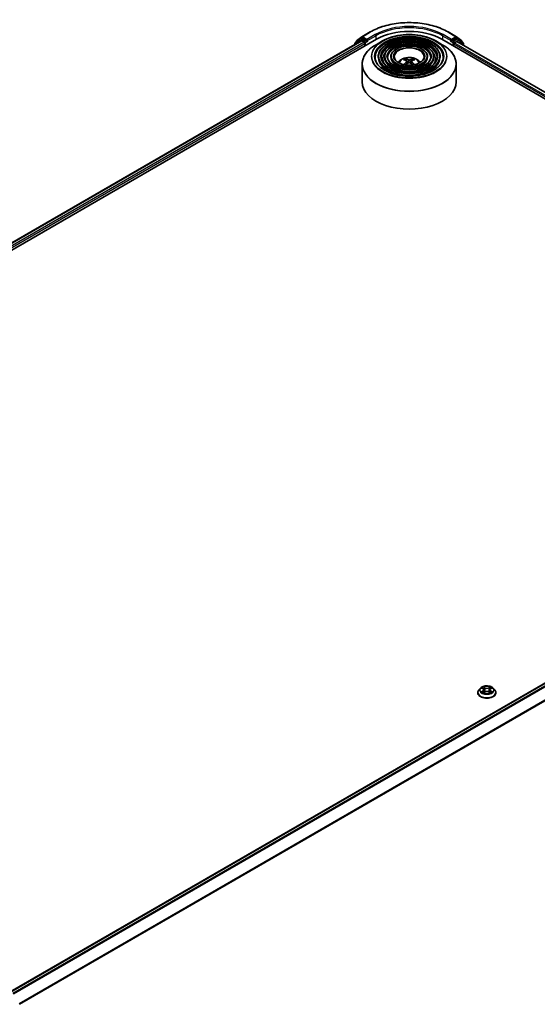
# Model space of a CAD drawing. Units: millimetres. Extents: x 36 to 8894, y 20 to 1565.
# Drawn here: x 354 to 423, y 417 to 547 of the extents above; entities that cross this region are included whole.
import ezdxf

# ---------------------------------------------------------------- set-up
doc = ezdxf.new("R2010")
doc.units = ezdxf.units.MM
doc.header["$LTSCALE"] = 2.5
doc.layers.add('Visible (ISO)', color=7, linetype='Continuous', lineweight=35)
doc.layers.add('Visible Narrow (ISO)', color=7, linetype='Continuous', lineweight=25)

msp = doc.modelspace()

# ---------------------------------------------------------------- linework, layer by layer
at = {"layer": 'Visible (ISO)'}
for p, q in [((265.818, 466.5284), (401.3468, 544.776)), ((266.7727, 468.0267), (399.3222, 544.5541)), ((399.1413, 544.8084), (398.4987, 544.289)), ((398.7049, 544.5471), (399.3945, 545.1044)), ((399.1574, 544.8194), (399.3636, 544.9385)), ((399.4106, 545.1155), (400.5007, 545.7449)), ((399.9915, 544.6059), (399.4261, 544.9323)), ((400.0799, 544.5548), (400.0799, 544.759)), ((410.0088, 544.776), (486.6121, 500.5491)), ((410.8549, 545.7449), (411.945, 545.1155)), ((411.2757, 544.759), (411.2757, 544.5548)), ((411.9295, 544.9323), (411.3641, 544.6059)), ((411.9611, 545.1044), (412.6507, 544.5471)), ((412.1982, 544.8194), (411.992, 544.9385)), ((412.8569, 544.289), (412.2143, 544.8084)), ((398.4523, 544.1918), (398.4523, 544.0519)), ((398.6585, 544.4182), (398.6585, 544.4498)), ((399.3847, 544.5479), (399.6969, 544.3677)), ((399.7852, 544.2146), (399.7852, 543.8744)), ((400.1019, 544.4999), (400.1058, 544.4976)), ((402.125, 544.5449), (401.2756, 544.0545)), ((409.2306, 544.5449), (410.08, 544.0545)), ((411.2498, 544.4976), (411.2537, 544.4999)), ((411.5704, 543.8744), (411.5704, 544.1466)), ((411.6587, 544.2997), (411.9847, 544.4879)), ((412.0264, 544.492), (485.6, 502.0143)), ((412.6971, 544.4498), (412.6971, 544.4182)), ((412.9033, 543.9857), (412.9033, 544.1918)), ((401.5632, 542.4456), (401.5632, 542.3435)), ((402.3966, 542.4456), (402.3966, 542.3435)), ((403.23, 542.4456), (403.23, 542.3435)), ((405.1942, 541.98), (405.1562, 542.1099)), ((406.1994, 542.1099), (406.1614, 541.98)), ((408.1256, 542.4456), (408.1256, 542.3435)), ((408.959, 542.4456), (408.959, 542.3435)), ((409.7924, 542.4456), (409.7924, 542.3435)), ((399.4278, 541.4648), (399.4278, 539.1115)), ((405.3914, 541.8597), (405.4238, 541.5573)), ((405.9642, 541.8597), (405.9318, 541.5573)), ((411.9278, 541.4648), (411.9278, 539.1115)), ((352.7036, 418.4143), (485.2532, 494.9419)), ((415.1353, 458.7068), (414.9286, 458.4763)), ((415.3381, 458.7319), (415.5151, 458.6261)), ((415.6244, 458.4804), (415.6585, 458.1623)), ((416.3552, 458.4804), (416.321, 458.1623)), ((416.4644, 458.6261), (416.6414, 458.7319)), ((416.8443, 458.7068), (417.051, 458.4763)), ((414.7814, 458.1083), (414.7814, 458.1221)), ((415.5481, 458.1007), (415.7324, 458.2035)), ((416.2472, 458.2035), (416.4315, 458.1007)), ((417.1981, 458.1083), (417.1981, 458.1221))]:
    msp.add_line(p, q, dxfattribs=at)
for centre, start, end in [((399.2199, 544.7112), 120, 128.948276), ((399.4731, 545.0072), 120, 128.948276), ((411.8825, 545.0072), 51.051724, 60), ((412.1357, 544.7112), 51.051724, 60), ((398.5773, 544.1918), 128.948276, 180), ((398.7835, 544.4498), 128.948276, 180), ((412.5721, 544.4498), 0, 51.051724), ((412.7783, 544.1918), 0, 51.051724)]:
    msp.add_arc(centre, 0.125, start, end, dxfattribs=at)
for centre, major_axis, ratio, start_param, end_param in [((399.3847, 544.4459), (-0.0625, 0.1083), 0.57735027, 5.49778714, 6.28318531), ((399.4261, 544.8302), (-0.0625, 0.1083), 0.57735027, 5.49778714, 6.28318531), ((400.1683, 544.6059), (-0.0625, -0.1083), 0.57735027, 5.49778714, 7.06858347), ((405.6778, 542.2755), (6.125, 0), 0.57735027, 0.78539816, 2.35619449), ((411.1873, 544.6059), (0.0625, -0.1083), 0.57735027, 5.49778714, 7.06858347), ((411.9295, 544.8302), (0.0625, 0.1083), 0.57735027, 0, 0.78539816), ((399.6969, 544.2657), (-0.0625, 0.1083), 0.57735027, 3.92699082, 5.49778714), ((411.6587, 544.1976), (-0.0625, -0.1083), 0.57735027, 3.92699082, 5.49778714), ((411.9847, 544.4198), (0.0417, 0.0722), 0.57735027, 0, 0.78539816), ((405.721, 539.6826), (1.4222, -2.3041), 0.49462411, 2.44776077, 2.68674507), ((405.6388, 539.6351), (-1.2739, 2.3893), 0.65417299, 5.62601221, 5.86499651), ((405.7168, 539.6351), (-1.2739, -2.3893), 0.65417299, 3.55978145, 3.79876575), ((405.6346, 539.6826), (1.4222, 2.3041), 0.49462411, 0.45484759, 0.69383188), ((405.721, 539.6375), (-1.0587, -2.4922), 0.59526289, 3.96282307, 4.1960485), ((405.6388, 539.685), (1.6196, 2.1699), 0.55353421, 0.95931878, 1.15994462), ((405.7168, 539.685), (1.6196, -2.1699), 0.55353421, 1.98164803, 2.18227387), ((405.6346, 539.6375), (-1.0587, 2.4922), 0.59526289, 5.22872947, 5.46195489), ((405.6778, 539.1115), (6.25, 0), 0.57735027, 3.14159265, 6.28318531)]:
    msp.add_ellipse(centre, major_axis=major_axis, ratio=ratio, start_param=start_param, end_param=end_param, dxfattribs=at)
for points, knots in [([(400.5007, 545.7449), (401.0461, 546.0598), (401.6755, 546.3235), (403.0421, 546.7255), (403.7791, 546.8637), (405.2907, 547.0019), (406.0649, 547.0019), (407.5765, 546.8637), (408.3135, 546.7255), (409.6801, 546.3235), (410.3095, 546.0598), (410.8549, 545.7449)], [1.57079633, 1.57079633, 1.57079633, 1.57079633, 1.88495559, 1.88495559, 2.19911486, 2.19911486, 2.51327412, 2.51327412, 2.82743339, 2.82743339, 3.14159265, 3.14159265, 3.14159265, 3.14159265]), ([(399.9915, 544.6059), (400.0027, 544.5994), (400.0145, 544.5899), (400.037, 544.5672), (400.0478, 544.5541), (400.0631, 544.5359), (400.0688, 544.5292), (400.0801, 544.517), (400.0858, 544.5116), (400.0946, 544.5045), (400.0982, 544.502), (400.1019, 544.4999)], [0.1851472285, 0.1851472285, 0.1851472285, 0.1851472285, 0.1965284229, 0.1965284229, 0.2079096173, 0.2079096173, 0.2138595936, 0.2138595936, 0.2198095698, 0.2198095698, 0.2238749427, 0.2238749427, 0.2238749427, 0.2238749427]), ([(409.7924, 542.4456), (409.7924, 542.6991), (409.724, 542.9521), (409.458, 543.4354), (409.2575, 543.665), (408.742, 544.0787), (408.4247, 544.2618), (407.7079, 544.56), (407.3084, 544.675), (406.4684, 544.8255), (406.0282, 544.8613), (405.151, 544.8503), (404.7141, 544.8037), (403.8868, 544.6325), (403.4966, 544.5079), (402.8017, 544.1919), (402.4972, 544.0006), (402.0068, 543.5688), (401.8204, 543.3284), (401.6112, 542.8705), (401.5632, 542.6581), (401.5632, 542.4456)], [5.49778714, 5.49778714, 5.49778714, 5.49778714, 5.80545585, 5.80545585, 6.12135641, 6.12135641, 6.44415373, 6.44415373, 6.76748566, 6.76748566, 7.09023877, 7.09023877, 7.41277091, 7.41277091, 7.73558955, 7.73558955, 8.05898233, 8.05898233, 8.38136841, 8.38136841, 8.6393798, 8.6393798, 8.6393798, 8.6393798]), ([(402.125, 544.5449), (402.4992, 544.7609), (402.9311, 544.9419), (403.8689, 545.2178), (404.3748, 545.3126), (405.4121, 545.4075), (405.9435, 545.4075), (406.9808, 545.3126), (407.4867, 545.2178), (408.4245, 544.9419), (408.8564, 544.7609), (409.2306, 544.5449)], [4.71238898, 4.71238898, 4.71238898, 4.71238898, 5.02654825, 5.02654825, 5.34070751, 5.34070751, 5.65486678, 5.65486678, 5.96902604, 5.96902604, 6.28318531, 6.28318531, 6.28318531, 6.28318531]), ([(411.2537, 544.4999), (411.2574, 544.502), (411.261, 544.5045), (411.2698, 544.5116), (411.2755, 544.517), (411.2868, 544.5292), (411.2925, 544.5359), (411.3078, 544.5541), (411.3186, 544.5672), (411.3411, 544.5899), (411.3529, 544.5994), (411.3641, 544.6059)], [0.0229880286, 0.0229880286, 0.0229880286, 0.0229880286, 0.0270534015, 0.0270534015, 0.0330033777, 0.0330033777, 0.038953354, 0.038953354, 0.0503345484, 0.0503345484, 0.0617157428, 0.0617157428, 0.0617157428, 0.0617157428]), ([(399.4278, 541.4648), (399.4278, 541.6588), (399.4543, 541.8527), (399.5591, 542.2349), (399.6374, 542.423), (399.8432, 542.7887), (399.9707, 542.9662), (400.2709, 543.3064), (400.4437, 543.4691), (400.8303, 543.7763), (401.0441, 543.9208), (401.2756, 544.0545)], [3.926990817, 3.926990817, 3.926990817, 3.926990817, 4.08407045, 4.08407045, 4.241150082, 4.241150082, 4.398229715, 4.398229715, 4.555309348, 4.555309348, 4.71238898, 4.71238898, 4.71238898, 4.71238898]), ([(408.959, 542.4456), (408.959, 542.6478), (408.9049, 542.8496), (408.6947, 543.2354), (408.5358, 543.4188), (408.1266, 543.7501), (407.8739, 543.897), (407.3028, 544.1363), (406.9843, 544.2287), (406.3147, 544.3498), (405.9637, 544.3788), (405.2642, 544.3708), (404.9157, 544.334), (404.2555, 544.1979), (403.9439, 544.0986), (403.3884, 543.8464), (403.1447, 543.6934), (402.752, 543.3474), (402.6025, 543.1544), (402.435, 542.7866), (402.3966, 542.6162), (402.3966, 542.4456)], [5.49778714, 5.49778714, 5.49778714, 5.49778714, 5.80251491, 5.80251491, 6.11720554, 6.11720554, 6.44064458, 6.44064458, 6.76483781, 6.76483781, 7.0883069, 7.0883069, 7.41149372, 7.41149372, 7.73503757, 7.73503757, 8.05929772, 8.05929772, 8.38225119, 8.38225119, 8.6393798, 8.6393798, 8.6393798, 8.6393798]), ([(408.1256, 542.4456), (408.1256, 542.5965), (408.0859, 542.747), (407.9314, 543.0354), (407.814, 543.1726), (407.5111, 543.4215), (407.3231, 543.5321), (406.8977, 543.7127), (406.6602, 543.7824), (406.1609, 543.8742), (405.8992, 543.8963), (405.3773, 543.8914), (405.1173, 543.8643), (404.6241, 543.7633), (404.3911, 543.6894), (403.975, 543.5009), (403.7922, 543.3862), (403.4972, 543.1259), (403.3845, 542.9803), (403.2588, 542.7027), (403.23, 542.5742), (403.23, 542.4456)], [5.49778714, 5.49778714, 5.49778714, 5.49778714, 5.7977352, 5.7977352, 6.11026029, 6.11026029, 6.43470484, 6.43470484, 6.76035821, 6.76035821, 7.08504624, 7.08504624, 7.40934428, 7.40934428, 7.73411573, 7.73411573, 8.05983865, 8.05983865, 8.38370844, 8.38370844, 8.6393798, 8.6393798, 8.6393798, 8.6393798]), ([(410.08, 544.0545), (410.3115, 543.9208), (410.5253, 543.7763), (410.9119, 543.4691), (411.0847, 543.3064), (411.3849, 542.9662), (411.5124, 542.7887), (411.7182, 542.423), (411.7965, 542.2349), (411.9013, 541.8527), (411.9278, 541.6588), (411.9278, 541.4648)], [0, 0, 0, 0, 0.157079633, 0.157079633, 0.314159265, 0.314159265, 0.471238898, 0.471238898, 0.628318531, 0.628318531, 0.785398163, 0.785398163, 0.785398163, 0.785398163]), ([(410.2091, 542.4456), (410.2091, 542.1664), (410.1284, 541.8868), (409.813, 541.3592), (409.5826, 541.1112), (408.9972, 540.6712), (408.6447, 540.4786), (407.8508, 540.1659), (407.4096, 540.0458), (406.4824, 539.891), (405.9966, 539.8563), (405.0301, 539.8764), (404.5497, 539.9312), (403.6439, 540.1243), (403.2186, 540.2626), (402.4669, 540.6073), (402.1405, 540.8136), (401.6177, 541.2717), (401.4219, 541.5232), (401.1977, 542.0003), (401.1466, 542.223), (401.1466, 542.4456)], [0.78539816, 0.78539816, 0.78539816, 0.78539816, 1.11773008, 1.11773008, 1.44037512, 1.44037512, 1.75753756, 1.75753756, 2.07460101, 2.07460101, 2.39218902, 2.39218902, 2.70995022, 2.70995022, 3.02743979, 3.02743979, 3.34439073, 3.34439073, 3.66202996, 3.66202996, 3.92699082, 3.92699082, 3.92699082, 3.92699082]), ([(409.3757, 542.4456), (409.3757, 542.2177), (409.3094, 541.9894), (409.0498, 541.5592), (408.8609, 541.3573), (408.3818, 540.9997), (408.094, 540.8433), (407.4457, 540.5895), (407.0855, 540.4921), (406.3286, 540.3666), (405.932, 540.3388), (405.1433, 540.3559), (404.7512, 540.4009), (404.0125, 540.5589), (403.6658, 540.6718), (403.0536, 540.9528), (402.7879, 541.1208), (402.3629, 541.4931), (402.2039, 541.6973), (402.0215, 542.0842), (401.9799, 542.265), (401.9799, 542.4456)], [0.78539816, 0.78539816, 0.78539816, 0.78539816, 1.12067154, 1.12067154, 1.44375249, 1.44375249, 1.76024577, 1.76024577, 2.07665989, 2.07665989, 2.39371556, 2.39371556, 2.71097991, 2.71097991, 3.02790998, 3.02790998, 3.34417812, 3.34417812, 3.66126203, 3.66126203, 3.92699082, 3.92699082, 3.92699082, 3.92699082]), ([(408.5423, 542.4456), (408.5423, 542.269), (408.4902, 542.0919), (408.2864, 541.7592), (408.1392, 541.6035), (407.7664, 541.3283), (407.5431, 541.2081), (407.0406, 541.0131), (406.7614, 540.9384), (406.1748, 540.8423), (405.8674, 540.8212), (405.2564, 540.8353), (404.9528, 540.8706), (404.3811, 540.9935), (404.1131, 541.081), (403.6402, 541.2984), (403.4354, 541.4281), (403.108, 541.7146), (402.9859, 541.8713), (402.8453, 542.1682), (402.8133, 542.307), (402.8133, 542.4456)], [0.78539816, 0.78539816, 0.78539816, 0.78539816, 1.12545447, 1.12545447, 1.44909673, 1.44909673, 1.76451353, 1.76451353, 2.07991004, 2.07991004, 2.39613181, 2.39613181, 2.71261575, 2.71261575, 3.02866528, 3.02866528, 3.3438565, 3.3438565, 3.66004559, 3.66004559, 3.92699082, 3.92699082, 3.92699082, 3.92699082]), ([(407.657, 542.4456), (407.657, 542.3235), (407.62, 542.2007), (407.4751, 541.9715), (407.3722, 541.865), (407.1125, 541.6775), (406.9579, 541.5957), (406.6101, 541.4632), (406.4169, 541.4125), (406.0112, 541.3477), (405.7987, 541.3338), (405.3764, 541.3447), (405.1668, 541.3696), (404.7726, 541.4552), (404.5881, 541.5158), (404.2634, 541.6656), (404.1232, 541.7545), (403.8996, 541.95), (403.8166, 542.0563), (403.7205, 542.2575), (403.6986, 542.3516), (403.6986, 542.4456)], [0.78539816, 0.78539816, 0.78539816, 0.78539816, 1.13544238, 1.13544238, 1.45971486, 1.45971486, 1.77294217, 1.77294217, 2.08635448, 2.08635448, 2.40095055, 2.40095055, 2.71590544, 2.71590544, 3.03022343, 3.03022343, 3.34328911, 3.34328911, 3.65764673, 3.65764673, 3.92699082, 3.92699082, 3.92699082, 3.92699082]), ([(404.2249, 541.6972), (404.2622, 541.7528), (404.3034, 541.8036), (404.4467, 541.9553), (404.5588, 542.0376), (404.8248, 542.1877), (404.9829, 542.2464), (405.3175, 542.3277), (405.4947, 542.3481), (405.8473, 542.349), (406.0226, 542.3299), (406.3641, 542.2499), (406.5305, 542.1889), (406.8338, 542.0157), (406.9736, 541.9058), (407.1029, 541.7372), (407.1171, 541.7175), (407.1307, 541.6972)], [1.15443182, 1.15443182, 1.15443182, 1.15443182, 1.28485125, 1.28485125, 1.58220865, 1.58220865, 1.9574686, 1.9574686, 2.35189349, 2.35189349, 2.74172985, 2.74172985, 3.13599765, 3.13599765, 3.51030353, 3.51030353, 3.55795716, 3.55795716, 3.55795716, 3.55795716]), ([(405.1095, 542.1569), (405.1138, 542.1564), (405.1188, 542.1548), (405.1279, 542.1501), (405.1336, 542.1458), (405.1422, 542.1369), (405.1467, 542.1308), (405.1523, 542.1206), (405.1546, 542.115), (405.1562, 542.1099)], [0.0145600729, 0.0145600729, 0.0145600729, 0.0145600729, 0.0187226824, 0.0187226824, 0.0234298311, 0.0234298311, 0.0280690561, 0.0280690561, 0.0318102328, 0.0318102328, 0.0318102328, 0.0318102328]), ([(405.7705, 542.0358), (405.7576, 542.0307), (405.7415, 542.0263), (405.7068, 542.0209), (405.6881, 542.0197), (405.6534, 542.0205), (405.6351, 542.0225), (405.6062, 542.0286), (405.5948, 542.0319), (405.5851, 542.0358)], [0, 0, 0, 0, 0.0124997785, 0.0124997785, 0.0249995571, 0.0249995571, 0.0375236714, 0.0375236714, 0.0466766062, 0.0466766062, 0.0466766062, 0.0466766062]), ([(406.1994, 542.1099), (406.201, 542.115), (406.2033, 542.1206), (406.2089, 542.1308), (406.2134, 542.1369), (406.222, 542.1458), (406.2277, 542.1501), (406.2368, 542.1548), (406.2418, 542.1564), (406.2461, 542.1569)], [0.0427285001, 0.0427285001, 0.0427285001, 0.0427285001, 0.0464696768, 0.0464696768, 0.0511089018, 0.0511089018, 0.0558160505, 0.0558160505, 0.05997866, 0.05997866, 0.05997866, 0.05997866]), ([(404.9558, 541.4154), (404.9559, 541.4155), (404.956, 541.4156), (404.9604, 541.4184), (404.9657, 541.4204), (404.9741, 541.4214), (404.9786, 541.4205), (404.9826, 541.4182), (404.9833, 541.4177), (404.9839, 541.4172)], [0.0186129643, 0.0186129643, 0.0186129643, 0.0186129643, 0.0187226824, 0.0187226824, 0.0234298311, 0.0234298311, 0.0280690561, 0.0280690561, 0.028985175, 0.028985175, 0.028985175, 0.028985175]), ([(405.3565, 541.9038), (405.3679, 541.8978), (405.3776, 541.8898), (405.3898, 541.8713), (405.3923, 541.8609), (405.3906, 541.8406), (405.3862, 541.8294), (405.3726, 541.811), (405.3651, 541.8035), (405.3565, 541.7967)], [0, 0, 0, 0, 0.0124997785, 0.0124997785, 0.0249995571, 0.0249995571, 0.0375236714, 0.0375236714, 0.0466766062, 0.0466766062, 0.0466766062, 0.0466766062]), ([(405.5851, 541.6648), (405.598, 541.6728), (405.6141, 541.6797), (405.6488, 541.6883), (405.6675, 541.6901), (405.7022, 541.6889), (405.7205, 541.6858), (405.7494, 541.6762), (405.7608, 541.6709), (405.7705, 541.6648)], [0, 0, 0, 0, 0.0124997785, 0.0124997785, 0.0249995571, 0.0249995571, 0.0375236714, 0.0375236714, 0.0466766062, 0.0466766062, 0.0466766062, 0.0466766062]), ([(405.9991, 541.7967), (405.9877, 541.8057), (405.978, 541.8162), (405.9658, 541.8379), (405.9633, 541.849), (405.965, 541.8688), (405.9694, 541.8788), (405.983, 541.8937), (405.9905, 541.8993), (405.9991, 541.9038)], [0, 0, 0, 0, 0.0124997785, 0.0124997785, 0.0249995571, 0.0249995571, 0.0375236714, 0.0375236714, 0.0466766062, 0.0466766062, 0.0466766062, 0.0466766062]), ([(406.3717, 541.4172), (406.3723, 541.4177), (406.373, 541.4182), (406.377, 541.4205), (406.3815, 541.4214), (406.3899, 541.4204), (406.3952, 541.4184), (406.3996, 541.4156), (406.3997, 541.4155), (406.3998, 541.4154)], [0.0455535579, 0.0455535579, 0.0455535579, 0.0455535579, 0.0464696768, 0.0464696768, 0.0511089018, 0.0511089018, 0.0558160505, 0.0558160505, 0.0559257686, 0.0559257686, 0.0559257686, 0.0559257686]), ([(414.9286, 458.4763), (414.91, 458.4555), (414.8929, 458.434), (414.8621, 458.3897), (414.8483, 458.3669), (414.8245, 458.3202), (414.8144, 458.2963), (414.7981, 458.2475), (414.7918, 458.2227), (414.7835, 458.1727), (414.7814, 458.1474), (414.7814, 458.1221)], [3.449424205, 3.449424205, 3.449424205, 3.449424205, 3.544937527, 3.544937527, 3.64045085, 3.64045085, 3.735964172, 3.735964172, 3.831477495, 3.831477495, 3.926990817, 3.926990817, 3.926990817, 3.926990817]), ([(416.8443, 458.7068), (416.7931, 458.7639), (416.7282, 458.8139), (416.575, 458.9001), (416.4858, 458.9355), (416.2942, 458.9873), (416.192, 459.0037), (415.9847, 459.0162), (415.8798, 459.0125), (415.6767, 458.9855), (415.5786, 458.9622), (415.3983, 458.8971), (415.3162, 458.8554), (415.2047, 458.7755), (415.1673, 458.7426), (415.1353, 458.7068)], [1.26296478, 1.26296478, 1.26296478, 1.26296478, 1.5839777, 1.5839777, 1.9184063, 1.9184063, 2.25148375, 2.25148375, 2.58279719, 2.58279719, 2.9145331, 2.9145331, 3.24851107, 3.24851107, 3.4494242, 3.4494242, 3.4494242, 3.4494242]), ([(415.6244, 458.4804), (415.6232, 458.4917), (415.6206, 458.503), (415.6127, 458.5249), (415.6075, 458.5356), (415.5948, 458.5561), (415.5872, 458.566), (415.57, 458.5849), (415.5603, 458.5938), (415.5391, 458.6108), (415.5275, 458.6187), (415.5151, 458.6261)], [0.847301519, 0.847301519, 0.847301519, 0.847301519, 0.988509822, 0.988509822, 1.129718125, 1.129718125, 1.270926428, 1.270926428, 1.412134731, 1.412134731, 1.553343034, 1.553343034, 1.553343034, 1.553343034]), ([(416.4644, 458.6261), (416.452, 458.6187), (416.4405, 458.6108), (416.4193, 458.5938), (416.4096, 458.5849), (416.3923, 458.566), (416.3848, 458.5561), (416.372, 458.5356), (416.3668, 458.5249), (416.359, 458.503), (416.3564, 458.4917), (416.3552, 458.4804)], [3.159045946, 3.159045946, 3.159045946, 3.159045946, 3.300254249, 3.300254249, 3.441462552, 3.441462552, 3.582670855, 3.582670855, 3.723879158, 3.723879158, 3.865087461, 3.865087461, 3.865087461, 3.865087461]), ([(417.1981, 458.1221), (417.1981, 458.1474), (417.196, 458.1727), (417.1877, 458.2227), (417.1815, 458.2475), (417.1652, 458.2963), (417.1551, 458.3202), (417.1312, 458.3669), (417.1175, 458.3897), (417.0867, 458.434), (417.0696, 458.4555), (417.051, 458.4763)], [0.785398163, 0.785398163, 0.785398163, 0.785398163, 0.880911486, 0.880911486, 0.976424808, 0.976424808, 1.071938131, 1.071938131, 1.167451453, 1.167451453, 1.262964775, 1.262964775, 1.262964775, 1.262964775]), ([(414.7814, 458.1083), (414.7814, 458.0338), (414.8011, 457.9594), (414.8773, 457.8171), (414.9352, 457.7493), (415.0846, 457.6264), (415.1774, 457.5718), (415.3874, 457.4826), (415.5046, 457.4482), (415.7511, 457.4029), (415.8803, 457.3919), (416.1379, 457.3943), (416.2663, 457.4077), (416.5097, 457.4575), (416.6248, 457.494), (416.8302, 457.5871), (416.9205, 457.6437), (417.0662, 457.7722), (417.1218, 457.8441), (417.1839, 457.9813), (417.1981, 458.0447), (417.1981, 458.1083)], [3.92699082, 3.92699082, 3.92699082, 3.92699082, 4.2267014, 4.2267014, 4.53911238, 4.53911238, 4.86360542, 4.86360542, 5.18933336, 5.18933336, 5.51408383, 5.51408383, 5.83843868, 5.83843868, 6.16327278, 6.16327278, 6.48907018, 6.48907018, 6.81298523, 6.81298523, 7.06858347, 7.06858347, 7.06858347, 7.06858347]), ([(415.4182, 458.1897), (415.4258, 458.1834), (415.4339, 458.1771), (415.4514, 458.1646), (415.4608, 458.1583), (415.4806, 458.146), (415.4912, 458.1399), (415.5133, 458.1279), (415.5249, 458.1221), (415.5441, 458.1131), (415.5513, 458.1098), (415.5587, 458.1066)], [4.534901476, 4.534901476, 4.534901476, 4.534901476, 4.605051412, 4.605051412, 4.675201349, 4.675201349, 4.745351285, 4.745351285, 4.815501221, 4.815501221, 4.856375894, 4.856375894, 4.856375894, 4.856375894]), ([(416.2472, 458.2035), (416.2194, 458.219), (416.1878, 458.2318), (416.1198, 458.2513), (416.0833, 458.258), (416.0088, 458.2646), (415.9707, 458.2646), (415.8962, 458.258), (415.8598, 458.2513), (415.7918, 458.2318), (415.7602, 458.219), (415.7324, 458.2035)], [1.58824962, 1.58824962, 1.58824962, 1.58824962, 1.89542757, 1.89542757, 2.20260552, 2.20260552, 2.50978346, 2.50978346, 2.81696141, 2.81696141, 3.12413936, 3.12413936, 3.12413936, 3.12413936]), ([(416.4209, 458.1066), (416.4283, 458.1098), (416.4355, 458.1131), (416.4547, 458.1221), (416.4663, 458.1279), (416.4884, 458.1399), (416.4989, 458.146), (416.5188, 458.1583), (416.5281, 458.1646), (416.5456, 458.1771), (416.5538, 458.1834), (416.5613, 458.1897)], [6.139198394, 6.139198394, 6.139198394, 6.139198394, 6.180073066, 6.180073066, 6.250223003, 6.250223003, 6.320372939, 6.320372939, 6.390522875, 6.390522875, 6.460672811, 6.460672811, 6.460672811, 6.460672811])]:
    msp.add_open_spline(points, degree=3, knots=knots, dxfattribs=at)
for points in [[(404.9989, 541.4062), (404.9938, 541.4098), (404.9888, 541.4135), (404.9839, 541.4172)], [(406.3717, 541.4172), (406.3668, 541.4135), (406.3618, 541.4098), (406.3567, 541.4062)]]:
    msp.add_open_spline(points, degree=3, dxfattribs=at)
at = {"layer": 'Visible Narrow (ISO)'}
for p, q in [((398.4889, 544.1407), (399.1315, 544.6601)), ((399.1315, 544.6601), (399.3186, 544.5521)), ((399.2199, 544.8132), (399.4261, 544.9323)), ((399.7852, 544.4868), (399.2199, 544.8132)), ((399.3608, 544.9369), (399.3847, 544.9562)), ((399.3847, 544.9562), (399.4261, 544.9323)), ((399.4731, 545.1093), (400.5632, 545.7387)), ((400.0799, 544.759), (399.4731, 545.1093)), ((399.9915, 544.6059), (399.7852, 544.4868)), ((401.17, 545.3883), (400.0799, 544.759)), ((400.0799, 544.5548), (401.2584, 545.2353)), ((401.2584, 545.2353), (401.2584, 544.7249)), ((410.0972, 545.2353), (411.2757, 544.5548)), ((410.0972, 545.2353), (410.0972, 544.7249)), ((411.2757, 544.759), (410.1856, 545.3883)), ((410.7924, 545.7387), (411.8825, 545.1093)), ((411.8825, 545.1093), (411.2757, 544.759)), ((411.5704, 544.4868), (411.3641, 544.6059)), ((412.1357, 544.8132), (411.5704, 544.4868)), ((411.6587, 544.3337), (412.2241, 544.6601)), ((411.9295, 544.9323), (411.9709, 544.9562)), ((411.9295, 544.9323), (412.1357, 544.8132)), ((411.9709, 544.9562), (411.9948, 544.9369)), ((412.2241, 544.6601), (412.8667, 544.1407)), ((266.8093, 468.0055), (399.3847, 544.5479)), ((399.6969, 544.3677), (267.1164, 467.8224)), ((267.2027, 467.6681), (399.7852, 544.2146)), ((398.4889, 544.073), (398.4889, 544.1407)), ((399.8736, 544.3337), (400.1683, 544.5038)), ((399.8736, 543.9255), (399.8736, 544.3337)), ((411.1873, 544.5038), (411.482, 544.3337)), ((411.482, 544.3337), (411.482, 543.9255)), ((411.5704, 544.1466), (485.2273, 501.6207)), ((411.6587, 544.2997), (411.6587, 544.3337)), ((485.2842, 501.792), (411.6587, 544.2997)), ((411.9847, 544.4879), (485.5756, 502.0002)), ((412.8667, 544.1407), (412.8667, 544.0068)), ((405.5851, 542.0358), (405.5584, 541.6479)), ((405.7705, 542.0358), (405.7972, 541.6479)), ((405.3565, 541.7967), (405.3773, 541.5239)), ((405.9991, 541.7967), (405.9783, 541.5239)), ((352.7403, 418.3932), (485.3157, 494.9357)), ((485.6279, 494.7554), (353.0525, 418.213)), ((353.1522, 418.1554), (485.6958, 494.6795)), ((486.3853, 493.3259), (353.925, 416.8499)), ((353.96, 416.7811), (486.4058, 493.2487)), ((415.2788, 458.7601), (415.5044, 458.6252)), ((415.7425, 458.7627), (415.5089, 458.893)), ((415.5812, 458.8205), (415.7281, 458.7385)), ((415.7281, 458.7385), (415.7071, 458.4435)), ((416.4707, 458.893), (416.237, 458.7627)), ((416.2514, 458.7385), (416.3983, 458.8205)), ((416.2514, 458.7385), (416.2725, 458.4435)), ((416.4751, 458.6252), (416.7008, 458.7601)), ((415.5044, 458.3398), (415.2788, 458.2048)), ((415.3775, 458.2311), (415.5194, 458.3159)), ((415.5089, 458.072), (415.7425, 458.2023)), ((415.5194, 458.3159), (415.534, 458.1178)), ((416.237, 458.2023), (416.4707, 458.072)), ((416.4602, 458.3159), (416.4455, 458.1178)), ((416.4602, 458.3159), (416.602, 458.2311)), ((416.7008, 458.2048), (416.4751, 458.3398))]:
    msp.add_line(p, q, dxfattribs=at)
for centre, major_axis, ratio, start_param, end_param in [((405.6778, 542.7858), (7.2331, 0), 0.57735027, 0.78539816, 2.35619449), ((405.6778, 542.7858), (-6.375, 0), 0.57735027, 3.92699082, 5.49778714), ((405.6778, 542.6837), (6.25, 0), 0.57735027, 0.78539816, 2.35619449), ((399.2199, 544.7112), (-0.0786, 0.0972), 0.8131434, 0, 1.4434523), ((399.2199, 544.7112), (-0.0625, -0.1083), 0.57735027, 3.92699082, 5.49778714), ((399.2199, 544.7112), (-0.0625, 0.1083), 0.57735027, 5.49778714, 6.28318531), ((399.4731, 545.0072), (-0.0786, 0.0972), 0.8131434, 0, 1.4434523), ((399.4731, 545.0072), (-0.0625, -0.1083), 0.57735027, 3.92699082, 5.49778714), ((399.4731, 545.0072), (-0.0625, 0.1083), 0.57735027, 5.49778714, 6.28318531), ((400.5632, 545.6366), (-0.0625, 0.1083), 0.57735027, 5.49778714, 6.28318531), ((405.6778, 542.4456), (-4.5312, 0), 0.57735027, 3.14159265, 6.28318531), ((405.6778, 542.3435), (4.5312, 0), 0.57735027, 0.01969037, 3.12190228), ((401.17, 545.2863), (-0.0625, 0.1083), 0.57735027, 3.92699082, 5.49778714), ((405.6778, 542.4456), (-3.6979, 0), 0.57735027, 3.14159265, 6.28318531), ((410.1856, 545.2863), (0.0625, 0.1083), 0.57735027, 0.78539816, 2.35619449), ((410.7924, 545.6366), (0.0625, 0.1083), 0.57735027, 0, 0.78539816), ((411.8825, 545.0072), (0.0625, 0.1083), 0.57735027, 0, 0.78539816), ((411.8825, 545.0072), (-0.0625, 0.1083), 0.57735027, 3.92699082, 5.49778714), ((411.8825, 545.0072), (0.0786, 0.0972), 0.8131434, 4.83973301, 6.28318531), ((412.1357, 544.7112), (0.0625, 0.1083), 0.57735027, 0, 0.78539816), ((412.1357, 544.7112), (-0.0625, 0.1083), 0.57735027, 3.92699082, 5.49778714), ((412.1357, 544.7112), (0.0786, 0.0972), 0.8131434, 4.83973301, 6.28318531), ((398.5773, 544.1918), (-0.125, 0), 0.57735027, 0, 0.78539816), ((398.5773, 544.1918), (-0.0786, 0.0972), 0.8131434, 0, 1.4434523), ((398.7835, 544.4498), (-0.125, 0), 0.57735027, 0, 0.35799648), ((398.7835, 544.4498), (-0.0786, 0.0972), 0.8131434, 0, 1.12471787), ((405.6778, 541.5129), (6.2256, 0), 0.57735027, 2.35619449, 7.06858347), ((399.7852, 544.3847), (-0.0625, -0.1083), 0.57735027, 3.92699082, 5.20400801), ((399.7852, 544.3847), (0.125, 0), 0.57735027, 4.4332722, 5.49778714), ((399.7852, 544.3847), (-0.0625, 0.1083), 0.57735027, 3.92699082, 5.49778714), ((405.6778, 542.4937), (-5.0244, 0), 0.57735027, 5.49778714, 10.21017612), ((405.6778, 542.3435), (3.6979, 0), 0.57735027, 0.02418004, 3.11741262), ((405.6778, 542.4456), (-2.8645, 0), 0.57735027, 3.14159265, 6.28318531), ((405.6778, 542.3435), (2.8645, 0), 0.57735027, 0.0313236, 3.11026906), ((405.6778, 542.4456), (-1.9792, 0), 0.57735027, 3.14159265, 6.28318531), ((411.5704, 544.3847), (-0.0625, -0.1083), 0.57735027, 3.92699082, 5.49778714), ((411.5704, 544.3847), (0.125, 0), 0.57735027, 3.92699082, 5.49778714), ((411.5704, 544.3847), (-0.0625, 0.1083), 0.57735027, 3.92699082, 5.49778714), ((412.5721, 544.4498), (0.0786, 0.0972), 0.8131434, 5.15846744, 6.28318531), ((412.5721, 544.4498), (0.125, 0), 0.57735027, 5.92518882, 6.28318531), ((412.7783, 544.1918), (0.0786, 0.0972), 0.8131434, 4.83973301, 6.28318531), ((412.7783, 544.1918), (0.125, 0), 0.57735027, 5.49778714, 6.28318531), ((405.6778, 542.4456), (-4.1146, 0), 0.57735027, 0, 3.14159265), ((405.6778, 542.3435), (4.1146, 0), 0.57735027, 3.14159265, 6.28318531), ((405.6778, 542.1734), (-3.4896, 0), 0.57735027, 5.78638019, 6.64126428), ((405.6778, 542.1734), (-3.4895, 0), 0.57735027, 5.78652587, 6.64141558), ((405.6778, 542.4456), (-3.2812, 0), 0.57735027, 0, 3.14159265), ((405.6778, 542.3435), (3.2812, 0), 0.57735027, 3.14159265, 6.28318531), ((405.6778, 542.4456), (-2.4478, 0), 0.57735027, 0, 3.14159265), ((405.6778, 542.3435), (2.4478, 0), 0.57735027, 3.14159265, 6.28318531), ((405.6778, 541.6052), (-1.2787, 0), 0.57735027, 3.13884695, 6.28593101), ((405.6778, 541.7333), (-0.9281, 0), 0.57735027, 5.37148447, 5.62408982), ((405.6778, 541.7124), (0.8638, 0), 0.57735027, 2.21917009, 2.42536283), ((405.6778, 541.7124), (0.8638, 0), 0.57735027, 0.71622982, 0.92242257), ((405.6778, 541.7333), (-0.9281, 0), 0.57735027, 3.80068814, 4.05329349), ((405.6778, 542.1734), (3.4896, 0), 0.57735027, 5.92510634, 6.77999042), ((405.6778, 542.1734), (3.4895, 0), 0.57735027, 5.92495504, 6.77984475), ((405.6778, 541.4648), (-6.25, 0), 0.57735027, 0, 3.14159265), ((415.9898, 458.1592), (-1.1949, 0), 0.57735027, 5.8056187, 9.90234457), ((415.9898, 458.4515), (-0.9621, 0), 0.57735027, 5.8056187, 9.90234457), ((415.9898, 458.4825), (-0.8584, 0), 0.57735027, 5.30710262, 5.68847167), ((415.9898, 458.388), (0.6717, 0), 0.57735027, 2.17629431, 2.42062218), ((415.5044, 458.6082), (0.0107, 0.0179), 0.58733849, 0, 0.79427846), ((415.2484, 458.4825), (0.3559, 0), 0.57735027, 5.51524044, 7.05113018), ((415.2484, 458.467), (0.3767, 0), 0.57735027, 5.51524044, 6.34508866), ((415.5668, 458.8133), (-0.017, -0.012), 0.18497367, 1.04331702, 2.43849919), ((415.6181, 458.7056), (-0.0201, -0.0056), 0.22291783, 3.85158054, 5.20700366), ((415.6927, 458.4364), (-0.0201, -0.0056), 0.22288452, 3.85157383, 5.20261978), ((415.7425, 458.7457), (-0.0101, -0.0182), 0.56718618, 3.91841516, 5.40194502), ((415.9898, 458.895), (0.3767, 0), 0.57735027, 3.94444411, 5.48033385), ((415.9898, 458.9105), (-0.3559, 0), 0.57735027, 0.80285146, 2.3387412), ((416.237, 458.7457), (0.0101, -0.0182), 0.56718618, 0.88124028, 2.36477015), ((416.2869, 458.4364), (-0.0201, 0.0056), 0.22288452, 4.22215818, 5.57320413), ((416.7311, 458.4825), (-0.3559, 0), 0.57735027, 5.51524044, 7.05113018), ((416.3615, 458.7056), (-0.0201, 0.0056), 0.22291783, 4.2177743, 5.57319742), ((416.7311, 458.467), (-0.3767, 0), 0.57735027, 6.22128195, 7.05113018), ((415.9898, 458.388), (0.6717, 0), 0.57735027, 0.72097047, 0.96529834), ((416.4127, 458.8133), (-0.017, 0.012), 0.18497367, 0.70309346, 2.09827563), ((416.4751, 458.6082), (-0.0107, 0.0179), 0.58733849, 5.48890685, 6.28318531), ((415.9898, 458.4825), (-0.8584, 0), 0.57735027, 3.7363063, 4.11767534), ((415.9898, 458.1221), (-1.2083, 0), 0.57735027, 0, 3.14159265), ((415.9898, 458.1083), (1.2083, 0), 0.57735027, 3.14159265, 6.28318531), ((415.9898, 458.4825), (0.8584, 0), 0.57735027, 3.7363063, 4.11767534), ((415.3924, 458.2242), (-0.004, -0.0204), 0.77975364, 4.52690487, 5.92208704), ((415.4528, 458.181), (-0.0177, -0.011), 0.72973605, 5.16344533, 5.77548257), ((415.5044, 458.3227), (0.0107, -0.0179), 0.58733849, 0.86378433, 2.3473142), ((415.7425, 458.1853), (-0.0101, 0.0182), 0.56718618, 5.5063628, 6.28318531), ((415.9898, 458.0545), (0.3559, 0), 0.57735027, 0.80285146, 2.3387412), ((416.237, 458.1853), (0.0101, 0.0182), 0.56718618, 0, 0.7768225), ((416.4751, 458.3227), (-0.0107, -0.0179), 0.58733849, 3.93587111, 5.41940097), ((415.9898, 458.4825), (0.8584, 0), 0.57735027, 5.30710262, 5.68847167), ((416.5267, 458.181), (-0.0177, 0.011), 0.72973605, 3.64929539, 4.26133263), ((416.5871, 458.2242), (0.004, -0.0204), 0.77975364, 0.36109827, 1.75628044)]:
    msp.add_ellipse(centre, major_axis=major_axis, ratio=ratio, start_param=start_param, end_param=end_param, dxfattribs=at)
for centre, major_axis in [((405.6778, 542.5136), (4.9655, 0)), ((405.6778, 542.5136), (4.6146, 0)), ((405.6778, 542.5136), (-4.0312, 0)), ((405.6778, 542.5136), (3.7812, 0)), ((405.6778, 542.5136), (-3.1978, 0)), ((405.6778, 542.5136), (2.9478, 0)), ((405.6778, 542.5136), (-2.3645, 0)), ((405.6778, 542.5136), (2.0625, 0)), ((415.9898, 458.4825), (0.8923, 0))]:
    msp.add_ellipse(centre, major_axis=major_axis, ratio=0.57735027, dxfattribs=at)
for points, knots in [([(415.3785, 458.7078), (415.3751, 458.7116), (415.3715, 458.7151), (415.3588, 458.7264), (415.3488, 458.7331), (415.3291, 458.7437), (415.3195, 458.7479), (415.2995, 458.7551), (415.2891, 458.758), (415.2788, 458.7601)], [0.0019082576, 0.0019082576, 0.0019082576, 0.0019082576, 0.0059340385, 0.0059340385, 0.0154285, 0.0154285, 0.0237449879, 0.0237449879, 0.0323943032, 0.0323943032, 0.0323943032, 0.0323943032]), ([(415.2788, 458.7601), (415.2882, 458.7566), (415.2976, 458.7527), (415.316, 458.7442), (415.3249, 458.7396), (415.335, 458.7338), (415.3366, 458.7328), (415.3381, 458.7319)], [-0.0323943032, -0.0323943032, -0.0323943032, -0.0323943032, -0.0237449879, -0.0237449879, -0.0154285, -0.0154285, -0.013913302, -0.013913302, -0.013913302, -0.013913302]), ([(415.5812, 458.8205), (415.5744, 458.8271), (415.5678, 458.8339), (415.5511, 458.8514), (415.5412, 458.8618), (415.5239, 458.8792), (415.5163, 458.8864), (415.5089, 458.893)], [-0.0320559737, -0.0320559737, -0.0320559737, -0.0320559737, -0.0236501899, -0.0236501899, -0.0102009359, -0.0102009359, 0.0003383294, 0.0003383294, 0.0003383294, 0.0003383294]), ([(415.5089, 458.893), (415.5135, 458.8857), (415.5181, 458.8774), (415.5293, 458.8567), (415.5359, 458.8438), (415.5487, 458.8218), (415.554, 458.813), (415.5602, 458.8045)], [-0.0003383294, -0.0003383294, -0.0003383294, -0.0003383294, 0.0102009359, 0.0102009359, 0.0236501899, 0.0236501899, 0.0320559737, 0.0320559737, 0.0320559737, 0.0320559737]), ([(415.5602, 458.8045), (415.5707, 458.79), (415.5801, 458.7743), (415.5961, 458.7414), (415.6026, 458.7242), (415.6074, 458.7069)], [-0.0289828459, -0.0289828459, -0.0289828459, -0.0289828459, -0.0145850634, -0.0145850634, 0, 0, 0, 0]), ([(415.6325, 458.7127), (415.6272, 458.7318), (415.6201, 458.7507), (415.6027, 458.7871), (415.5926, 458.8044), (415.5812, 458.8205)], [0, 0, 0, 0, 0.0145850634, 0.0145850634, 0.0289828459, 0.0289828459, 0.0289828459, 0.0289828459]), ([(415.6074, 458.7069), (415.6199, 458.662), (415.6323, 458.6171), (415.6572, 458.5274), (415.6697, 458.4826), (415.6821, 458.4377)], [-0.0687798542, -0.0687798542, -0.0687798542, -0.0687798542, -0.0343899271, -0.0343899271, 0, 0, 0, 0]), ([(415.7071, 458.4435), (415.6947, 458.4884), (415.6822, 458.5332), (415.6573, 458.623), (415.6449, 458.6679), (415.6325, 458.7127)], [0, 0, 0, 0, 0.0343899271, 0.0343899271, 0.0687798542, 0.0687798542, 0.0687798542, 0.0687798542]), ([(415.6821, 458.4377), (415.6999, 458.3736), (415.7203, 458.3107), (415.7481, 458.2381), (415.7525, 458.227), (415.7569, 458.216)], [-0.0982412545, -0.0982412545, -0.0982412545, -0.0982412545, -0.0491206273, -0.0491206273, -0.0402334775, -0.0402334775, -0.0402334775, -0.0402334775]), ([(415.7767, 458.2247), (415.7727, 458.2352), (415.7688, 458.2458), (415.743, 458.3175), (415.7238, 458.38), (415.7071, 458.4435)], [0.0405862574, 0.0405862574, 0.0405862574, 0.0405862574, 0.0491206273, 0.0491206273, 0.0982412545, 0.0982412545, 0.0982412545, 0.0982412545]), ([(416.2725, 458.4435), (416.2557, 458.38), (416.2365, 458.3175), (416.2107, 458.2458), (416.2068, 458.2352), (416.2028, 458.2247)], [0, 0, 0, 0, 0.0491206273, 0.0491206273, 0.0576549971, 0.0576549971, 0.0576549971, 0.0576549971]), ([(416.2226, 458.216), (416.2271, 458.227), (416.2314, 458.2381), (416.2592, 458.3107), (416.2796, 458.3736), (416.2974, 458.4377)], [-0.058007777, -0.058007777, -0.058007777, -0.058007777, -0.0491206273, -0.0491206273, 0, 0, 0, 0]), ([(416.3471, 458.7127), (416.3346, 458.6679), (416.3222, 458.623), (416.2973, 458.5332), (416.2849, 458.4884), (416.2725, 458.4435)], [0, 0, 0, 0, 0.0343899271, 0.0343899271, 0.0687798542, 0.0687798542, 0.0687798542, 0.0687798542]), ([(416.2974, 458.4377), (416.3099, 458.4826), (416.3223, 458.5274), (416.3472, 458.6171), (416.3597, 458.662), (416.3721, 458.7069)], [-0.0687798542, -0.0687798542, -0.0687798542, -0.0687798542, -0.0343899271, -0.0343899271, 0, 0, 0, 0]), ([(416.3983, 458.8205), (416.3869, 458.8043), (416.3767, 458.7868), (416.3594, 458.7505), (416.3523, 458.7316), (416.3471, 458.7127)], [0, 0, 0, 0, 0.014491423, 0.014491423, 0.0289828459, 0.0289828459, 0.0289828459, 0.0289828459]), ([(416.3721, 458.7069), (416.3769, 458.7241), (416.3834, 458.7412), (416.3994, 458.7741), (416.4088, 458.7899), (416.4194, 458.8045)], [-0.0289828459, -0.0289828459, -0.0289828459, -0.0289828459, -0.014491423, -0.014491423, 0, 0, 0, 0]), ([(416.4707, 458.893), (416.4646, 458.8876), (416.4584, 458.8817), (416.4462, 458.8697), (416.4401, 458.8635), (416.427, 458.8498), (416.4199, 458.8423), (416.4079, 458.8299), (416.4031, 458.8251), (416.3983, 458.8205)], [-0.0323943032, -0.0323943032, -0.0323943032, -0.0323943032, -0.0237449879, -0.0237449879, -0.0154285, -0.0154285, -0.0059340385, -0.0059340385, 0, 0, 0, 0]), ([(416.4194, 458.8045), (416.4237, 458.8105), (416.4277, 458.8166), (416.4372, 458.8324), (416.4424, 458.8418), (416.4514, 458.8587), (416.4553, 458.8662), (416.4631, 458.8804), (416.4669, 458.887), (416.4707, 458.893)], [0, 0, 0, 0, 0.0059340385, 0.0059340385, 0.0154285, 0.0154285, 0.0237449879, 0.0237449879, 0.0323943032, 0.0323943032, 0.0323943032, 0.0323943032]), ([(416.7008, 458.7601), (416.6882, 458.7575), (416.6755, 458.7538), (416.6475, 458.7428), (416.6325, 458.7348), (416.6125, 458.7194), (416.6065, 458.7139), (416.6011, 458.7078)], [-0.0003383294, -0.0003383294, -0.0003383294, -0.0003383294, 0.0102009359, 0.0102009359, 0.0236501899, 0.0236501899, 0.0301477161, 0.0301477161, 0.0301477161, 0.0301477161]), ([(416.6414, 458.7319), (416.6495, 458.7368), (416.6579, 458.7413), (416.6778, 458.7509), (416.6893, 458.7558), (416.7008, 458.7601)], [-0.0181426717, -0.0181426717, -0.0181426717, -0.0181426717, -0.0102009359, -0.0102009359, 0.0003383294, 0.0003383294, 0.0003383294, 0.0003383294]), ([(415.3775, 458.2311), (415.3705, 458.2298), (415.3628, 458.2283), (415.3416, 458.2238), (415.3276, 458.2205), (415.3018, 458.2129), (415.2902, 458.2091), (415.2788, 458.2048)], [-0.0320559737, -0.0320559737, -0.0320559737, -0.0320559737, -0.0236501899, -0.0236501899, -0.0102009359, -0.0102009359, 0.0003383294, 0.0003383294, 0.0003383294, 0.0003383294]), ([(415.2788, 458.2048), (415.2913, 458.2075), (415.304, 458.2092), (415.3321, 458.2111), (415.3471, 458.2107), (415.3689, 458.2086), (415.3766, 458.2074), (415.3831, 458.2062)], [-0.0003383294, -0.0003383294, -0.0003383294, -0.0003383294, 0.0102009359, 0.0102009359, 0.0236501899, 0.0236501899, 0.0320559737, 0.0320559737, 0.0320559737, 0.0320559737]), ([(415.4379, 458.1878), (415.4306, 458.1996), (415.4216, 458.2093), (415.4012, 458.2238), (415.3898, 458.2287), (415.3775, 458.2311)], [0, 0, 0, 0, 0.0145850634, 0.0145850634, 0.0289828459, 0.0289828459, 0.0289828459, 0.0289828459]), ([(415.3831, 458.2062), (415.3941, 458.2041), (415.4044, 458.1998), (415.4151, 458.1922), (415.4167, 458.1909), (415.4182, 458.1897)], [-0.0289828459, -0.0289828459, -0.0289828459, -0.0289828459, -0.0145850634, -0.0145850634, -0.0120420166, -0.0120420166, -0.0120420166, -0.0120420166]), ([(415.555, 458.1046), (415.5526, 458.1047), (415.5504, 458.1047), (415.5423, 458.1038), (415.5372, 458.1017), (415.5282, 458.0958), (415.5242, 458.0922), (415.5165, 458.0833), (415.5126, 458.078), (415.5089, 458.072)], [0.0024401637, 0.0024401637, 0.0024401637, 0.0024401637, 0.0059340385, 0.0059340385, 0.0154285, 0.0154285, 0.0237449879, 0.0237449879, 0.0323943032, 0.0323943032, 0.0323943032, 0.0323943032]), ([(415.5089, 458.072), (415.515, 458.0774), (415.5212, 458.0825), (415.5334, 458.0917), (415.5394, 458.0957), (415.5464, 458.0998), (415.5472, 458.1002), (415.5481, 458.1007)], [-0.0323943032, -0.0323943032, -0.0323943032, -0.0323943032, -0.0237449879, -0.0237449879, -0.0154285, -0.0154285, -0.0142996638, -0.0142996638, -0.0142996638, -0.0142996638]), ([(416.4707, 458.072), (416.4661, 458.0793), (416.4614, 458.0856), (416.4502, 458.0972), (416.4436, 458.1017), (416.4323, 458.1045), (416.4286, 458.1048), (416.4245, 458.1046)], [-0.0003383294, -0.0003383294, -0.0003383294, -0.0003383294, 0.0102009359, 0.0102009359, 0.0236501899, 0.0236501899, 0.02961581, 0.02961581, 0.02961581, 0.02961581]), ([(416.4315, 458.1007), (416.4371, 458.0976), (416.4426, 458.0941), (416.4557, 458.0847), (416.4632, 458.0786), (416.4707, 458.072)], [-0.0177563099, -0.0177563099, -0.0177563099, -0.0177563099, -0.0102009359, -0.0102009359, 0.0003383294, 0.0003383294, 0.0003383294, 0.0003383294]), ([(416.602, 458.2311), (416.5897, 458.2287), (416.5782, 458.2237), (416.5578, 458.2091), (416.5489, 458.1995), (416.5417, 458.1878)], [0, 0, 0, 0, 0.014491423, 0.014491423, 0.0289828459, 0.0289828459, 0.0289828459, 0.0289828459]), ([(416.5613, 458.1897), (416.5628, 458.1909), (416.5643, 458.1921), (416.5751, 458.1997), (416.5854, 458.2041), (416.5965, 458.2062)], [-0.0169408293, -0.0169408293, -0.0169408293, -0.0169408293, -0.014491423, -0.014491423, 0, 0, 0, 0]), ([(416.5965, 458.2062), (416.601, 458.2071), (416.6062, 458.2079), (416.6208, 458.2097), (416.6307, 458.2105), (416.6504, 458.2107), (416.6601, 458.2104), (416.6801, 458.2086), (416.6905, 458.207), (416.7008, 458.2048)], [0, 0, 0, 0, 0.0059340385, 0.0059340385, 0.0154285, 0.0154285, 0.0237449879, 0.0237449879, 0.0323943032, 0.0323943032, 0.0323943032, 0.0323943032]), ([(416.7008, 458.2048), (416.6914, 458.2084), (416.6819, 458.2116), (416.6636, 458.2172), (416.6547, 458.2196), (416.6363, 458.2242), (416.6268, 458.2262), (416.6123, 458.2292), (416.607, 458.2302), (416.602, 458.2311)], [-0.0323943032, -0.0323943032, -0.0323943032, -0.0323943032, -0.0237449879, -0.0237449879, -0.0154285, -0.0154285, -0.0059340385, -0.0059340385, 0, 0, 0, 0])]:
    msp.add_open_spline(points, degree=3, knots=knots, dxfattribs=at)
for points in [[(415.4527, 458.1638), (415.4478, 458.1718), (415.4428, 458.1798), (415.4379, 458.1878)], [(416.5417, 458.1878), (416.5367, 458.1798), (416.5318, 458.1718), (416.5268, 458.1638)]]:
    msp.add_open_spline(points, degree=3, dxfattribs=at)

doc.saveas('drawing.dxf')
